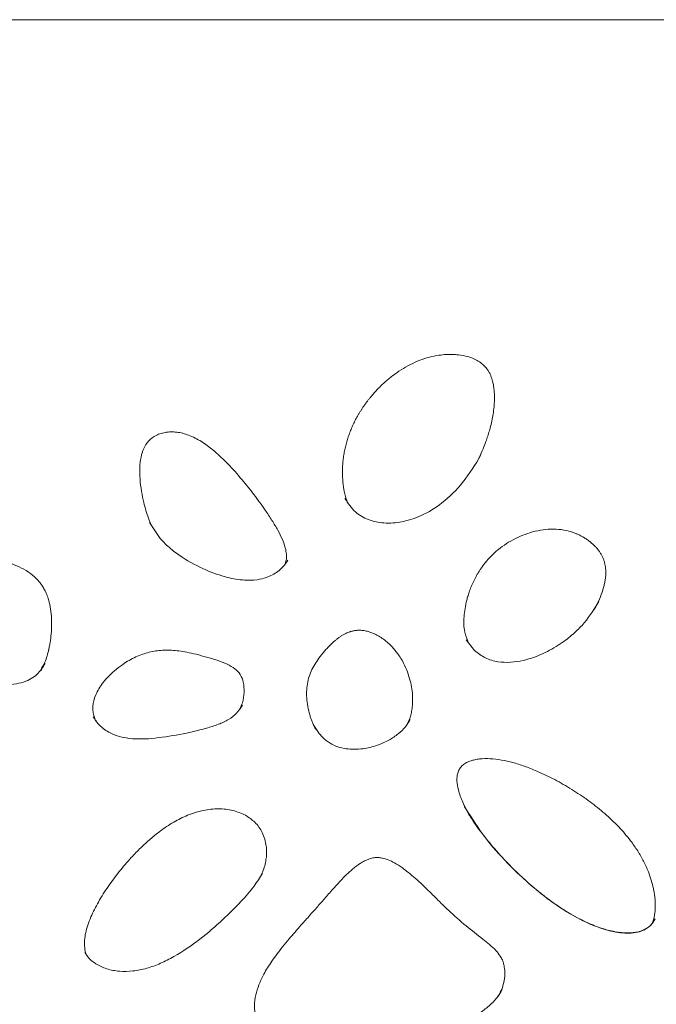
# Model space of a CAD drawing. Units: millimetres. Extents: x -750610 to -736840, y -117833 to -104011.
# Drawn here: x -744638 to -744527, y -108161 to -107990 of the extents above; entities that cross this region are included whole.
import ezdxf

# ---------------------------------------------------------------- set-up
doc = ezdxf.new("R2010")
doc.units = ezdxf.units.MM
doc.header["$LTSCALE"] = 100
doc.linetypes.add('SLD-SOLIDO', pattern=[0])

msp = doc.modelspace()

# ---------------------------------------------------------------- linework, layer by layer
at = {"color": 7, "linetype": 'SLD-SOLIDO', "lineweight": 5}
for p, q in [((-743707.87, -107989.67), (-745041.31, -107989.67)), ((-744557.64, -108065.59), (-744557.79, -108065.83)), ((-744613.35, -108079.94), (-744615.19, -108077.19)), ((-744615.12, -108077.22), (-744614.96, -108077.52)), ((-744537.21, -108091.21), (-744537.05, -108090.96)), ((-744558.67, -108099.46), (-744560.09, -108097.6)), ((-744633.51, -108101.81), (-744634.01, -108102.54)), ((-744585.88, -108113.54), (-744586.74, -108112.32)), ((-744560.14, -108127.01), (-744560.36, -108126.68)), ((-744553.96, -108158.54), (-744554.15, -108158.86))]:
    msp.add_line(p, q, dxfattribs=at)
for points, knots in [([(-744555.33, -108053.37), (-744555.35, -108053.26), (-744555.39, -108053.05), (-744555.46, -108052.74), (-744555.54, -108052.44), (-744555.62, -108052.15), (-744555.72, -108051.87), (-744555.82, -108051.6), (-744555.94, -108051.34), (-744556.06, -108051.1), (-744556.19, -108050.86), (-744556.45, -108050.47), (-744556.88, -108049.93), (-744557.59, -108049.33), (-744558.55, -108048.74), (-744559.84, -108048.26), (-744561.23, -108048), (-744562.52, -108047.91), (-744563.66, -108047.93), (-744565, -108048.08), (-744566.52, -108048.39), (-744568.19, -108048.93), (-744569.84, -108049.67), (-744571.42, -108050.58), (-744572.92, -108051.63), (-744574.09, -108052.6), (-744574.98, -108053.44), (-744575.62, -108054.09), (-744576.23, -108054.76), (-744576.62, -108055.23), (-744576.81, -108055.46)], [0, 0, 0, 0, 0.0127926, 0.0252243, 0.0373089, 0.0490616, 0.0604988, 0.0716382, 0.0824993, 0.0931028, 0.1034709, 0.1136277, 0.1476672, 0.1822527, 0.2184199, 0.2738676, 0.3344355, 0.3747072, 0.4164915, 0.4601395, 0.5234508, 0.588117, 0.6549927, 0.7248522, 0.7922286, 0.8618374, 0.8961905, 0.9306333, 0.965219, 1, 1, 1, 1]), ([(-744556.66, -108063.11), (-744556.61, -108062.95), (-744556.49, -108062.64), (-744556.34, -108062.17), (-744556.19, -108061.69), (-744556.05, -108061.22), (-744555.85, -108060.5), (-744555.62, -108059.54), (-744555.39, -108058.3), (-744555.23, -108057.07), (-744555.17, -108056.03), (-744555.17, -108055.19), (-744555.19, -108054.56), (-744555.24, -108053.96), (-744555.3, -108053.56), (-744555.33, -108053.37)], [0, 0, 0, 0, 0.050976, 0.101538, 0.151697, 0.201466, 0.250857, 0.379333, 0.502193, 0.631466, 0.752859, 0.818286, 0.881206, 0.941733, 1, 1, 1, 1]), ([(-744576.81, -108055.46), (-744576.92, -108055.59), (-744577.12, -108055.85), (-744577.42, -108056.24), (-744577.71, -108056.63), (-744577.99, -108057.03), (-744578.25, -108057.43), (-744578.51, -108057.84), (-744578.76, -108058.25), (-744579, -108058.66), (-744579.23, -108059.07), (-744579.44, -108059.49), (-744579.65, -108059.91), (-744579.85, -108060.33), (-744580.03, -108060.76), (-744580.21, -108061.19), (-744580.38, -108061.62), (-744580.53, -108062.05), (-744580.68, -108062.49), (-744580.81, -108062.93), (-744580.94, -108063.38), (-744581.05, -108063.82), (-744581.16, -108064.27), (-744581.25, -108064.73), (-744581.34, -108065.18), (-744581.41, -108065.64), (-744581.48, -108066.1), (-744581.51, -108066.41), (-744581.53, -108066.57)], [0, 0, 0, 0, 0.03944, 0.078666, 0.117693, 0.156539, 0.195218, 0.233747, 0.272144, 0.310425, 0.348607, 0.386709, 0.424747, 0.46274, 0.500705, 0.538661, 0.576626, 0.614618, 0.652655, 0.690756, 0.728938, 0.76722, 0.80562, 0.844155, 0.882843, 0.921702, 0.960748, 1, 1, 1, 1]), ([(-744614.79, -108077.79), (-744614.8, -108077.76), (-744615.03, -108077.32), (-744615.37, -108076.42), (-744615.83, -108075.09), (-744616.25, -108073.54), (-744616.63, -108071.71), (-744616.88, -108069.67), (-744616.93, -108067.67), (-744616.75, -108065.88), (-744616.27, -108064.28), (-744615.4, -108062.92), (-744614.28, -108062.08), (-744613.17, -108061.64), (-744612.22, -108061.44), (-744611.22, -108061.39), (-744610.19, -108061.48), (-744609.16, -108061.71), (-744607.67, -108062.23), (-744605.86, -108063.21), (-744604.56, -108064.24), (-744603.9, -108064.76)], [0, 0, 0, 0, 0.003586, 0.054052, 0.106187, 0.159222, 0.232315, 0.313516, 0.38608, 0.452024, 0.509116, 0.564395, 0.620514, 0.651269, 0.684912, 0.718228, 0.75242, 0.789295, 0.826131, 0.912678, 1, 1, 1, 1]), ([(-744556.66, -108063.11), (-744556.82, -108063.52), (-744557.18, -108064.46), (-744557.59, -108065.42), (-744557.87, -108065.96), (-744557.89, -108065.99)], [0, 0, 0, 0, 0.4211274, 0.9659472, 1, 1, 1, 1]), ([(-744591.57, -108084.36), (-744591.49, -108084.07), (-744591.32, -108083.44), (-744591.38, -108082.41), (-744591.63, -108081.28), (-744592.12, -108079.97), (-744592.88, -108078.46), (-744593.9, -108076.76), (-744595.28, -108074.69), (-744597, -108072.32), (-744599.15, -108069.63), (-744601.39, -108067.05), (-744603.11, -108065.49), (-744603.9, -108064.76)], [0, 0, 0, 0, 0.038076, 0.083085, 0.130917, 0.1865, 0.26252, 0.346443, 0.437429, 0.577331, 0.71582, 0.869185, 1, 1, 1, 1]), ([(-744557.51, -108065.42), (-744558.51, -108067.07), (-744560.37, -108070.12), (-744563.95, -108073.71), (-744567.61, -108076), (-744571.11, -108077.15), (-744574.29, -108077.39), (-744577.14, -108076.82), (-744579.69, -108075.32), (-744580.65, -108073.83), (-744581.18, -108073.01)], [0, 0, 0, 0, 0.1970735, 0.3651316, 0.503467, 0.6173891, 0.7181652, 0.807818, 0.8942908, 1, 1, 1, 1]), ([(-744580.78, -108073.52), (-744580.81, -108073.44), (-744580.96, -108073.09), (-744581.16, -108072.4), (-744581.43, -108071.21), (-744581.6, -108069.83), (-744581.64, -108068.42), (-744581.6, -108067.37), (-744581.55, -108066.79), (-744581.53, -108066.57)], [0, 0, 0, 0, 0.034419, 0.162738, 0.304698, 0.552812, 0.75514, 0.905258, 1, 1, 1, 1]), ([(-744560, -108090.71), (-744559.96, -108090.58), (-744559.89, -108090.31), (-744559.77, -108089.91), (-744559.64, -108089.49), (-744559.49, -108089.06), (-744559.33, -108088.62), (-744559.14, -108088.17), (-744558.94, -108087.72), (-744558.72, -108087.25), (-744558.48, -108086.78), (-744558.22, -108086.31), (-744557.93, -108085.83), (-744557.63, -108085.35), (-744557.1, -108084.58), (-744556.3, -108083.56), (-744555.12, -108082.39), (-744553.81, -108081.32), (-744552.32, -108080.36), (-744550.71, -108079.56), (-744548.98, -108078.91), (-744547.2, -108078.48), (-744545.36, -108078.28), (-744543.53, -108078.37), (-744542.18, -108078.67), (-744541.29, -108078.98), (-744540.8, -108079.18), (-744540.29, -108079.41), (-744539.76, -108079.7), (-744539.22, -108080.03), (-744538.87, -108080.28), (-744538.7, -108080.41)], [0, 0, 0, 0, 0.015083, 0.030764, 0.047039, 0.063903, 0.081348, 0.099369, 0.117952, 0.13708, 0.156732, 0.176892, 0.19755, 0.218679, 0.240246, 0.301258, 0.361377, 0.422435, 0.485899, 0.552423, 0.614882, 0.682497, 0.745917, 0.809483, 0.874527, 0.892115, 0.911028, 0.931268, 0.952842, 0.975753, 1, 1, 1, 1]), ([(-744591.13, -108083.76), (-744591.38, -108084.13), (-744591.85, -108084.86), (-744593.08, -108085.92), (-744594.63, -108086.73), (-744596.64, -108087.22), (-744598.96, -108087.28), (-744601.99, -108086.74), (-744605.66, -108085.43), (-744608.93, -108083.68), (-744611.59, -108081.79), (-744612.75, -108080.57), (-744613.35, -108079.94)], [0, 0, 0, 0, 0.057493, 0.110256, 0.198108, 0.263364, 0.346806, 0.46446, 0.616898, 0.799305, 0.897521, 1, 1, 1, 1]), ([(-744536.18, -108088.48), (-744536.15, -108088.36), (-744536.09, -108088.13), (-744536.01, -108087.78), (-744535.94, -108087.44), (-744535.89, -108087.1), (-744535.84, -108086.77), (-744535.81, -108086.45), (-744535.8, -108086.13), (-744535.79, -108085.81), (-744535.8, -108085.51), (-744535.82, -108085.2), (-744535.85, -108084.91), (-744535.9, -108084.62), (-744535.96, -108084.33), (-744536.05, -108083.97), (-744536.2, -108083.54), (-744536.42, -108083.04), (-744536.68, -108082.56), (-744536.99, -108082.09), (-744537.35, -108081.65), (-744537.75, -108081.21), (-744538.2, -108080.8), (-744538.53, -108080.54), (-744538.7, -108080.41)], [0, 0, 0, 0, 0.0399706, 0.0790847, 0.1173727, 0.1548676, 0.1916053, 0.2276245, 0.2629671, 0.2976779, 0.3318051, 0.3654, 0.3985168, 0.4312133, 0.4635498, 0.4955893, 0.5558193, 0.616031, 0.6766469, 0.7380878, 0.8007638, 0.865067, 0.9313654, 1, 1, 1, 1]), ([(-744632.8, -108099.57), (-744632.8, -108099.56), (-744632.79, -108099.52), (-744632.77, -108099.44), (-744632.74, -108099.31), (-744632.69, -108099.11), (-744632.61, -108098.69), (-744632.45, -108097.83), (-744632.29, -108096.55), (-744632.21, -108095.01), (-744632.26, -108093.43), (-744632.45, -108091.88), (-744632.77, -108090.55), (-744633.15, -108089.51), (-744633.52, -108088.75), (-744633.92, -108088.11), (-744634.54, -108087.28), (-744635.54, -108086.29), (-744637.04, -108085.29), (-744638.79, -108084.47), (-744640.35, -108083.93), (-744641.69, -108083.56), (-744642.7, -108083.32), (-744643.71, -108083.1), (-744644.65, -108082.92), (-744645.51, -108082.79), (-744646.31, -108082.69), (-744647.09, -108082.62), (-744647.86, -108082.57), (-744648.37, -108082.56), (-744648.62, -108082.56)], [0, 0, 0, 0, 0.0012047, 0.0041775, 0.0089217, 0.0154398, 0.0271114, 0.0546003, 0.110256, 0.1676941, 0.2239824, 0.2847854, 0.3405243, 0.3751988, 0.4077735, 0.4337623, 0.4590587, 0.5203492, 0.5855278, 0.6499479, 0.7234297, 0.757415, 0.7946184, 0.8310249, 0.864789, 0.8932201, 0.9209278, 0.9479401, 0.9742867, 1, 1, 1, 1]), ([(-744536.18, -108088.48), (-744536.52, -108089.59), (-744536.94, -108090.94), (-744537.72, -108092.13), (-744537.87, -108092.35)], [0, 0, 0, 0, 0.819321, 1, 1, 1, 1]), ([(-744560, -108090.71), (-744560.19, -108091.65), (-744560.55, -108093.48), (-744560.52, -108096.06), (-744559.93, -108097.52), (-744559.68, -108098.14)], [0, 0, 0, 0, 0.380388, 0.738012, 1, 1, 1, 1]), ([(-744537, -108090.92), (-744537.77, -108092.19), (-744538.95, -108094.11), (-744541.25, -108096.46), (-744543.51, -108098.25), (-744546.47, -108099.99), (-744549.54, -108101.13), (-744552.35, -108101.57), (-744554.6, -108101.49), (-744556.83, -108100.85), (-744558.05, -108099.93), (-744558.67, -108099.46)], [0, 0, 0, 0, 0.181214, 0.274757, 0.379072, 0.509245, 0.661558, 0.743205, 0.826087, 0.911011, 1, 1, 1, 1]), ([(-744578.6, -108095.93), (-744578.67, -108095.93), (-744578.81, -108095.93), (-744579.02, -108095.94), (-744579.24, -108095.96), (-744579.45, -108095.99), (-744579.66, -108096.03), (-744579.87, -108096.07), (-744580.09, -108096.13), (-744580.3, -108096.2), (-744580.52, -108096.27), (-744580.73, -108096.36), (-744580.95, -108096.45), (-744581.16, -108096.56), (-744581.38, -108096.67), (-744581.6, -108096.79), (-744581.82, -108096.92), (-744582.03, -108097.07), (-744582.25, -108097.22), (-744582.47, -108097.38), (-744582.69, -108097.55), (-744582.91, -108097.73), (-744583.22, -108097.99), (-744583.61, -108098.35), (-744584.08, -108098.83), (-744584.56, -108099.36), (-744585.2, -108100.1), (-744585.91, -108101.02), (-744586.64, -108102.17), (-744587.22, -108103.34), (-744587.63, -108104.61), (-744587.85, -108105.95), (-744587.88, -108107.37), (-744587.74, -108108.84), (-744587.48, -108110.04), (-744587.22, -108110.94), (-744587.02, -108111.53), (-744586.79, -108112.11), (-744586.55, -108112.67), (-744586.36, -108113.03), (-744586.27, -108113.2)], [0, 0, 0, 0, 0.0092089, 0.0184462, 0.0277322, 0.0370869, 0.0465301, 0.0560807, 0.0657572, 0.0755773, 0.085558, 0.0957155, 0.1060651, 0.1166212, 0.1273976, 0.1384071, 0.1496617, 0.1611728, 0.1729508, 0.1850057, 0.1973465, 0.209982, 0.22292, 0.2513761, 0.2815985, 0.3136409, 0.3475485, 0.4130875, 0.4706396, 0.5322654, 0.5912452, 0.6535035, 0.7187619, 0.7869533, 0.8578187, 0.8873727, 0.9163145, 0.9446959, 0.9725717, 1, 1, 1, 1]), ([(-744578.6, -108095.93), (-744578.35, -108095.95), (-744577.86, -108095.98), (-744577.17, -108096.14), (-744576.52, -108096.36), (-744575.93, -108096.62), (-744575.39, -108096.9), (-744574.91, -108097.2), (-744574.07, -108097.78), (-744573.06, -108098.68), (-744572.1, -108099.83), (-744571.57, -108100.63), (-744571.32, -108101.04), (-744571.24, -108101.18), (-744571.21, -108101.23), (-744571.2, -108101.25), (-744571.2, -108101.26), (-744571.2, -108101.26), (-744571.2, -108101.26), (-744571.2, -108101.26), (-744571.2, -108101.26), (-744571.2, -108101.26), (-744571.2, -108101.26), (-744570.65, -108102.25), (-744569.86, -108104.2), (-744569.42, -108106.67), (-744569.39, -108108.41), (-744569.48, -108109.51), (-744569.66, -108110.46), (-744569.93, -108111.54), (-744570.34, -108112.23), (-744570.61, -108112.67)], [0, 0, 0, 0, 0.033607, 0.065879, 0.096184, 0.125508, 0.153386, 0.179543, 0.203753, 0.294242, 0.364905, 0.412864, 0.427819, 0.4335, 0.435381, 0.436089, 0.436377, 0.4365, 0.436553, 0.436576, 0.436586, 0.43659, 0.436592, 0.436594, 0.595191, 0.732254, 0.791115, 0.843251, 0.888758, 0.927838, 1, 1, 1, 1]), ([(-744632.8, -108099.57), (-744633, -108100.32), (-744633.3, -108101.5), (-744633.91, -108102.57), (-744634.13, -108102.96)], [0, 0, 0, 0, 0.631572, 1, 1, 1, 1]), ([(-744605.27, -108100.6), (-744605.87, -108100.44), (-744606.99, -108100.12), (-744608.6, -108099.77), (-744610.45, -108099.46), (-744612.57, -108099.34), (-744615.03, -108099.62), (-744617.38, -108100.4), (-744619.35, -108101.49), (-744620.98, -108102.67), (-744622.23, -108103.81), (-744623.51, -108105.27), (-744624.63, -108107.05), (-744625.17, -108109.2), (-744624.99, -108110.99), (-744624.42, -108111.86), (-744624.24, -108112.14)], [0, 0, 0, 0, 0.0668845, 0.1254871, 0.1759759, 0.2678351, 0.3513832, 0.4384493, 0.5318169, 0.5935948, 0.6562392, 0.7159036, 0.8070582, 0.8849616, 0.9630306, 1, 1, 1, 1]), ([(-744633.38, -108101.73), (-744633.73, -108102.3), (-744634.28, -108103.21), (-744635.49, -108104.22), (-744636.77, -108104.88), (-744638.45, -108105.32), (-744640.53, -108105.51), (-744643.01, -108105.52), (-744644.8, -108105.48), (-744645.76, -108105.47)], [0, 0, 0, 0, 0.156775, 0.246574, 0.348156, 0.469442, 0.617122, 0.794064, 1, 1, 1, 1]), ([(-744605.27, -108100.6), (-744604.04, -108100.96), (-744602.31, -108101.46), (-744600.33, -108102.55), (-744599.3, -108103.62), (-744598.78, -108105.07), (-744598.69, -108106.76), (-744598.89, -108108.33), (-744599.31, -108109.23), (-744599.47, -108109.57)], [0, 0, 0, 0, 0.2886433, 0.4084938, 0.5139, 0.6285247, 0.7655537, 0.9136807, 1, 1, 1, 1]), ([(-744599.02, -108108.95), (-744599.33, -108109.44), (-744599.96, -108110.42), (-744601.46, -108111.53), (-744603.26, -108112.37), (-744606.11, -108113.25), (-744609.98, -108114.14), (-744613.19, -108114.57), (-744614.81, -108114.79)], [0, 0, 0, 0, 0.103059, 0.206943, 0.32058, 0.445702, 0.719779, 1, 1, 1, 1]), ([(-744614.81, -108114.79), (-744616.3, -108114.85), (-744618.89, -108114.96), (-744622.14, -108113.93), (-744624.07, -108112.44), (-744624.73, -108111.41), (-744625.01, -108110.98)], [0, 0, 0, 0, 0.374615, 0.649999, 0.85519, 1, 1, 1, 1]), ([(-744569.82, -108111.47), (-744570.08, -108111.89), (-744570.63, -108112.78), (-744571.91, -108114.02), (-744573.57, -108115.14), (-744575.65, -108116.06), (-744578.17, -108116.66), (-744580.53, -108116.69), (-744582.45, -108116.26), (-744583.84, -108115.6), (-744585.04, -108114.69), (-744585.65, -108113.92), (-744585.93, -108113.56)], [0, 0, 0, 0, 0.086399, 0.181286, 0.286011, 0.400122, 0.532345, 0.680725, 0.758296, 0.838009, 0.924536, 1, 1, 1, 1]), ([(-744527.18, -108143.81), (-744527.18, -108143.7), (-744527.18, -108143.46), (-744527.2, -108143.11), (-744527.22, -108142.75), (-744527.26, -108142.39), (-744527.31, -108142.03), (-744527.36, -108141.65), (-744527.43, -108141.28), (-744527.58, -108140.54), (-744527.86, -108139.42), (-744528.41, -108137.83), (-744529.18, -108136.11), (-744530.23, -108134.3), (-744531.65, -108132.28), (-744533.54, -108130.08), (-744535.92, -108127.83), (-744538.54, -108125.73), (-744541.33, -108123.83), (-744544.25, -108122.11), (-744546.97, -108120.77), (-744549.37, -108119.78), (-744551.42, -108119.08), (-744553.44, -108118.58), (-744555.39, -108118.28), (-744557, -108118.25), (-744558.17, -108118.37), (-744558.88, -108118.53), (-744559.43, -108118.7), (-744559.84, -108118.87), (-744560.21, -108119.07), (-744560.54, -108119.29), (-744560.83, -108119.54), (-744561.08, -108119.82), (-744561.28, -108120.12), (-744561.45, -108120.45), (-744561.58, -108120.8), (-744561.63, -108121.05), (-744561.65, -108121.18)], [0, 0, 0, 0, 0.007404, 0.014925, 0.022569, 0.03034, 0.038244, 0.046282, 0.054461, 0.062784, 0.094811, 0.127906, 0.170569, 0.214722, 0.260731, 0.326748, 0.396952, 0.464904, 0.535517, 0.605836, 0.673452, 0.721085, 0.764927, 0.805226, 0.84712, 0.884308, 0.901927, 0.91824, 0.927783, 0.936758, 0.945244, 0.953331, 0.961126, 0.968746, 0.976318, 0.98397, 0.991825, 1, 1, 1, 1]), ([(-744559.5, -108128.16), (-744559.92, -108127.39), (-744560.71, -108125.97), (-744561.42, -108123.94), (-744561.75, -108122.36), (-744561.68, -108121.51), (-744561.65, -108121.18)], [0, 0, 0, 0, 0.352149, 0.654918, 0.865788, 1, 1, 1, 1]), ([(-744598.5, -108128.13), (-744599.22, -108127.82), (-744600.69, -108127.17), (-744603.23, -108126.93), (-744605.42, -108127.17), (-744607.21, -108127.64), (-744608.96, -108128.26), (-744611.08, -108129.32), (-744613.22, -108130.76), (-744615.11, -108132.29), (-744616.76, -108133.81), (-744618.58, -108135.69), (-744620.48, -108137.9), (-744622.4, -108140.47), (-744624.08, -108143.1), (-744625.24, -108145.41), (-744625.94, -108147.21), (-744626.45, -108148.98), (-744626.59, -108150.7), (-744626.38, -108152), (-744626.19, -108152.38), (-744626.18, -108152.4)], [0, 0, 0, 0, 0.054731, 0.113149, 0.175094, 0.207695, 0.24178, 0.304925, 0.373987, 0.423847, 0.477035, 0.53375, 0.610281, 0.685863, 0.764645, 0.834963, 0.872435, 0.905505, 0.969041, 0.997846, 1, 1, 1, 1]), ([(-744527.21, -108146.17), (-744527.42, -108146.52), (-744527.79, -108147.13), (-744528.59, -108147.79), (-744529.38, -108148.18), (-744530.46, -108148.52), (-744532.08, -108148.67), (-744534.33, -108148.43), (-744536.82, -108147.75), (-744540.26, -108146.33), (-744544.32, -108143.91), (-744548.8, -108140.44), (-744553.03, -108136.43), (-744556.98, -108132.02), (-744559.09, -108128.67), (-744560.14, -108127.01)], [0, 0, 0, 0, 0.03319, 0.057898, 0.076144, 0.093517, 0.13489, 0.186309, 0.247428, 0.312303, 0.44449, 0.576485, 0.710744, 0.856727, 1, 1, 1, 1]), ([(-744527.24, -108146.18), (-744527.28, -108146.26), (-744527.46, -108146.7), (-744528.05, -108147.39), (-744529.05, -108148.11), (-744530.79, -108148.7), (-744533.41, -108148.69), (-744536.66, -108147.88), (-744539.99, -108146.46), (-744543.24, -108144.57), (-744547.44, -108141.58), (-744552.29, -108137.28), (-744556.5, -108132.47), (-744559.05, -108128.99), (-744559.87, -108127.46), (-744560.11, -108127.01)], [0, 0, 0, 0, 0.006106, 0.034584, 0.062034, 0.091515, 0.159888, 0.238894, 0.324151, 0.41307, 0.504468, 0.690048, 0.873932, 0.962938, 1, 1, 1, 1]), ([(-744598.5, -108128.13), (-744597.93, -108128.51), (-744596.72, -108129.3), (-744595.42, -108131.18), (-744594.9, -108132.99), (-744594.81, -108134.43), (-744594.85, -108135.38), (-744595.07, -108136.78), (-744595.52, -108138.21), (-744596.13, -108139.2), (-744596.33, -108139.52)], [0, 0, 0, 0, 0.153547, 0.322197, 0.514214, 0.584622, 0.658137, 0.734619, 0.914968, 1, 1, 1, 1]), ([(-744574.89, -108135.53), (-744575.16, -108135.51), (-744575.7, -108135.46), (-744576.54, -108135.59), (-744577.37, -108135.88), (-744578.37, -108136.39), (-744579.55, -108137.23), (-744580.81, -108138.35), (-744582.07, -108139.63), (-744583.36, -108141.07), (-744584.71, -108142.61), (-744586.05, -108144.13), (-744587.39, -108145.65), (-744588.66, -108147.06), (-744589.86, -108148.43), (-744590.95, -108149.69), (-744592, -108150.96), (-744593.01, -108152.24), (-744593.88, -108153.46), (-744594.65, -108154.63), (-744595.44, -108155.99), (-744596.17, -108157.55), (-744596.76, -108159.41), (-744596.98, -108161.24), (-744596.86, -108162.88), (-744596.47, -108163.78), (-744596.31, -108164.15)], [0, 0, 0, 0, 0.02059, 0.04165, 0.063737, 0.088014, 0.127207, 0.175442, 0.21864, 0.267706, 0.326754, 0.379095, 0.426085, 0.485312, 0.527676, 0.568362, 0.615531, 0.656748, 0.696675, 0.733293, 0.766691, 0.821083, 0.87023, 0.921381, 0.968329, 1, 1, 1, 1]), ([(-744574.89, -108135.53), (-744574.73, -108135.56), (-744574.3, -108135.64), (-744573.51, -108135.92), (-744572.42, -108136.46), (-744571.26, -108137.23), (-744570.08, -108138.14), (-744568.91, -108139.13), (-744567.64, -108140.3), (-744566.26, -108141.63), (-744564.78, -108143.1), (-744562.76, -108145.09), (-744560.24, -108147.32), (-744557.36, -108149.53), (-744555.28, -108151.2), (-744554.3, -108152.4), (-744553.96, -108152.97), (-744553.79, -108153.32), (-744553.63, -108153.75), (-744553.45, -108154.43), (-744553.32, -108155.52), (-744553.42, -108156.63), (-744553.63, -108157.59), (-744553.85, -108158.27), (-744554.11, -108159.02), (-744554.44, -108159.47), (-744554.61, -108159.71)], [0, 0, 0, 0, 0.013889, 0.036811, 0.070723, 0.117095, 0.155344, 0.199501, 0.249458, 0.304981, 0.36573, 0.431169, 0.550703, 0.656758, 0.744364, 0.780504, 0.791762, 0.802854, 0.814127, 0.832855, 0.864873, 0.911776, 0.930951, 0.951887, 0.974533, 1, 1, 1, 1]), ([(-744595.53, -108138.22), (-744596, -108138.97), (-744597.07, -108140.69), (-744599.45, -108143.37), (-744602.58, -108146.48), (-744606.41, -108149.79), (-744610.08, -108152.32), (-744613.24, -108153.93), (-744615.63, -108154.81), (-744618.04, -108155.3), (-744620.4, -108155.33), (-744622.65, -108154.97), (-744623.94, -108154.31), (-744624.56, -108153.99)], [0, 0, 0, 0, 0.078438, 0.179768, 0.305719, 0.45355, 0.604583, 0.677398, 0.747449, 0.81452, 0.879315, 0.941353, 1, 1, 1, 1]), ([(-744527.18, -108143.81), (-744527.19, -108144.39), (-744527.21, -108145.4), (-744527.51, -108146.37), (-744527.64, -108146.79)], [0, 0, 0, 0, 0.571461, 1, 1, 1, 1]), ([(-744624.56, -108153.99), (-744624.96, -108153.7), (-744625.73, -108153.14), (-744626.23, -108152.37), (-744626.48, -108151.99)], [0, 0, 0, 0, 0.508094, 1, 1, 1, 1]), ([(-744553.8, -108158.47), (-744553.96, -108158.75), (-744554.34, -108159.39), (-744555.17, -108160.44), (-744556.43, -108161.63), (-744558.2, -108162.88), (-744560.52, -108164.21), (-744563.38, -108165.63), (-744566.61, -108167.36), (-744569.01, -108168.39), (-744570.27, -108168.93)], [0, 0, 0, 0, 0.053135, 0.122153, 0.209024, 0.317342, 0.450566, 0.610532, 0.796127, 1, 1, 1, 1])]:
    msp.add_open_spline(points, degree=3, knots=knots, dxfattribs=at)

doc.saveas('drawing.dxf')
